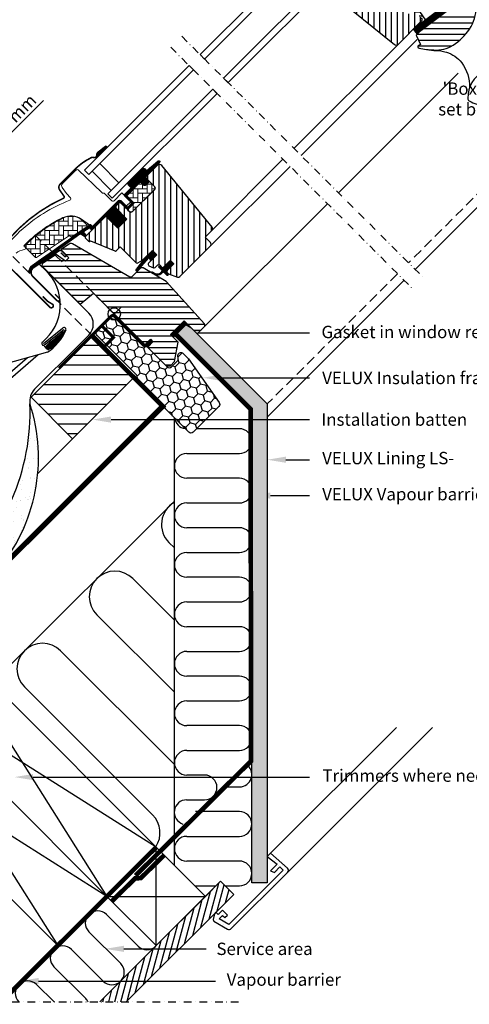
# Model space of a CAD drawing. Units: millimetres. Extents: x 2372 to 4274, y 10204 to 11437.
# Drawn here: x 2751 to 3041, y 10204 to 10840 of the extents above; entities that cross this region are included whole.
import ezdxf

# ---------------------------------------------------------------- set-up
doc = ezdxf.new("R2010")
doc.units = ezdxf.units.MM
for name, pattern in [('DASHDOT', [1, 0.5, -0.25, 0, -0.25]), ('DASHED', [0.75, 0.5, -0.25]), ('HIDDEN', [9.525, 6.35, -3.175])]:
    doc.linetypes.add(name, pattern=pattern)
doc.layers.get('0').update_dxf_attribs({"lineweight": 25})
for name, color, linetype in [('VELUX_BFX', 9, 'Continuous'), ('VELUX_FLASHING', 4, 'Continuous'), ('VELUX_GASKET', 1, 'Continuous'), ('VELUX_HATCH', 1, 'Continuous'), ('VELUX_INFO', 7, 'Continuous'), ('VELUX_INSIDE-COVERING', 7, 'Continuous'), ('VELUX_INSULATION', 1, 'Continuous'), ('VELUX_INSULATIONFRAME_BDX', 5, 'Continuous'), ('VELUX_LINNING', 2, 'Continuous'), ('VELUX_ROOFCONSTRUCTION', 7, 'Continuous'), ('VELUX_ROOFWINDOW', 2, 'Continuous'), ('VELUX_RUDE_59', 1, 'Continuous'), ('VELUX_TEXT_ENGLISH', 7, 'Continuous'), ('VELUX_UNDERROOF', 3, 'DASHED'), ('VELUX_VAPOUR-BARRIER', 1, 'HIDDEN')]:
    doc.layers.add(name, color=color, linetype=linetype)
doc.styles.add('Verdana', font='verdana.ttf')
pattern_1 = [(0, (-571.337, -666.554), (1e-15, 3.75), [])]
pattern_2 = [(270, (-571.337, -666.554), (3.75, -9e-16), [])]

# ---------------------------------------------------------------- blocks, each defined once
blk = doc.blocks.new('A$C28CF0AAE')
at = {"layer": 'VELUX_GASKET'}
h = blk.add_hatch(dxfattribs=at)
h.set_pattern_fill('ANSI31', color=1, angle=-45, style=0)
h.set_pattern_definition([(360, (-1532.73244, 245.09796), (3e-17, 0.125), [])])
edge = h.paths.add_edge_path()
edge.add_line((302.52, 240.08), (302.68, 239.66))
edge.add_arc((302.4, 239.55), 0.3, -52.75, 21, ccw=False)
edge.add_line((302.59, 239.31), (300.16, 237.46))
edge.add_line((300.16, 237.46), (300.15, 237.46))
edge.add_line((300.15, 237.46), (300.14, 237.46))
edge.add_line((300.14, 237.46), (300.14, 237.45))
edge.add_arc((300, 237.72), 0.3, 215.5, 298.06796, ccw=False)
edge.add_line((299.75, 237.54), (299.17, 238.36))
edge.add_line((299.17, 238.36), (271.88, 217.6))
edge.add_line((271.88, 217.6), (274, 214.82))
edge.add_line((274, 214.82), (304.24, 237.82))
edge.add_line((304.24, 237.82), (302.52, 240.08))
h = blk.add_hatch(dxfattribs=at)
h.set_pattern_fill('ANSI31', color=256, angle=-135, style=0)
h.set_pattern_definition([(270, (-1513.02326, 405.76113), (0.125, -6e-17), [])])
h.paths.add_polyline_path([(68.16, 138, 0.246032), (67.48, 136.48, -0.247294), (66.78, 134.95), (67.3, 134.37), (74.19, 141.26), (73.47, 142.15)])
h = blk.add_hatch(dxfattribs=at)
h.set_pattern_fill('ANSI31', color=256, angle=-135, style=0)
h.set_pattern_definition([(270, (-1509.43534, 540.85516), (0.125, -6e-17), [])])
edge = h.paths.add_edge_path()
edge.add_line((98.81, 122.3), (98.57, 122.05))
edge.add_arc((98.72, 121.79), 0.3, 120, 225)
edge.add_line((98.5, 121.58), (99.7, 120.38))
edge.add_arc((98.29, 118.97), 2, -135, 45, ccw=False)
edge.add_line((96.87, 117.56), (95.67, 118.76))
edge.add_arc((95.46, 118.59), 0.271, 38.55263, 141.44791)
edge.add_line((95.24, 118.76), (86.58, 110.1))
edge.add_line((86.58, 110.1), (90.83, 105.85))
edge.add_arc((90.12, 105.15), 1, -44.99997, 44.91892, ccw=False)
edge.add_line((90.83, 104.44), (88, 101.61))
edge.add_arc((87.29, 102.32), 1, -135.00008, -44.99992, ccw=False)
edge.add_line((86.58, 101.61), (82.69, 105.5))
edge.add_arc((82.34, 105.15), 0.5, 45.00011, 134.99989)
edge.add_line((81.99, 105.5), (79.09, 102.6))
edge.add_line((79.09, 102.6), (86.87, 94.82))
edge.add_line((86.87, 94.82), (81.07, 89.02))
edge.add_line((81.07, 89.02), (73.29, 96.8))
edge.add_line((73.29, 96.8), (64.52, 88.03))
edge.add_arc((64.17, 88.39), 0.5, -135, -45, ccw=False)
edge.add_line((63.81, 88.03), (63.01, 88.84))
edge.add_arc((62.66, 88.48), 0.5, 44.99985, 123.70021)
edge.add_line((62.38, 88.9), (59.12, 86.73))
edge.add_arc((59.4, 86.31), 0.5, 123.69967, 221.00009)
edge.add_line((59.02, 85.98), (60.32, 84.49))
edge.add_arc((59.94, 84.16), 0.5, -44.99997, 40.9998, ccw=False)
edge.add_line((60.29, 83.81), (60.14, 83.66))
edge.add_arc((59.79, 84.01), 0.5, 239.99995, 314.99989, ccw=False)
edge.add_line((59.54, 83.58), (57.05, 85.01))
edge.add_arc((56.8, 84.58), 0.5, 59.99951, 123.70039)
edge.add_line((56.52, 84.99), (25.72, 62.96))
edge.add_line((25.72, 62.96), (24.79, 60.68))
edge.add_arc((24.2, 60.93), 0.65, -201.24924, -22.79473, ccw=False)
edge.add_line((23.59, 61.17), (24.85, 64.28))
edge.add_line((24.85, 64.28), (62.23, 90.72))
edge.add_arc((62.5, 90.3), 0.5, 49.00026, 123.69951, ccw=False)
edge.add_line((62.83, 90.68), (64.17, 89.52))
edge.add_line((64.17, 89.52), (81.42, 106.77))
edge.add_arc((82.13, 106.07), 1, 45.00005, 134.95509, ccw=False)
edge.add_line((82.83, 106.77), (86.94, 102.67))
edge.add_arc((87.29, 103.03), 0.5, 225.00019, 314.99981)
edge.add_line((87.64, 102.67), (89.76, 104.79))
edge.add_arc((89.41, 105.15), 0.503, -44.84034, 44.61508)
edge.add_line((89.77, 105.5), (85.61, 109.66))
edge.add_arc((86.2, 110.31), 0.877, 136.98104, 227.65477, ccw=False)
edge.add_line((85.56, 110.91), (89.7, 115.05))
edge.add_line((89.7, 115.05), (87.93, 116.81))
edge.add_arc((88.99, 117.87), 1.5, 135, 225, ccw=False)
edge.add_line((87.93, 118.93), (96.25, 127.25))
edge.add_arc((97.32, 126.19), 1.5, 45, 135, ccw=False)
edge.add_line((98.38, 127.25), (99.53, 126.1))
edge.add_line((99.53, 126.1), (107.12, 132.44))
edge.add_arc((107.54, 131.94), 0.65, -45, 129.9056, ccw=False)
edge.add_line((108, 131.48), (98.81, 122.3))
h = blk.add_hatch(dxfattribs=at)
h.set_pattern_fill('ANSI31', color=256, angle=-135, style=0)
h.set_pattern_definition([(270, (-1324.74248, 594.11262), (0.125, -6e-17), [])])
h.paths.add_polyline_path([(101.54, 69.42), (102.26, 67.8), (106.2, 71.74), (103.38, 74.56), (98.54, 69.73), (92.73, 62.09, 0.966803), (93.97, 61.52), (100.69, 69.54, -0.557806)])
h = blk.add_hatch(dxfattribs=at)
h.set_pattern_fill('ANSI31', color=256, angle=-135, style=0)
h.set_pattern_definition([(270, (-1509.43535, 540.85515), (0.125, -6e-17), [])])
edge = h.paths.add_edge_path()
edge.add_line((108.88, 60.35), (109.86, 61.37))
edge.add_line((109.86, 61.37), (107.44, 63.78))
edge.add_arc((107.65, 63.99), 0.3, 90.00135, 224.99937, ccw=False)
edge.add_line((107.65, 64.29), (108.77, 64.29))
edge.add_line((108.77, 64.29), (109.92, 63.14))
edge.add_line((109.92, 63.14), (114.94, 68.17))
edge.add_line((114.94, 68.17), (117.2, 65.9))
edge.add_line((117.2, 65.9), (112.18, 60.88))
edge.add_line((112.18, 60.88), (113.38, 59.68))
edge.add_line((113.38, 59.68), (113.38, 58.57))
edge.add_arc((113.08, 58.57), 0.3, 225.00068, 359.99862, ccw=False)
edge.add_line((112.87, 58.35), (110.42, 60.8))
edge.add_line((110.42, 60.8), (108.9, 59.36))
edge.add_arc((106.41, 62.59), 4.08, 250.50404, 307.62814, ccw=False)
edge.add_line((105.05, 58.75), (102.72, 60.1))
edge.add_arc((103.04, 60.35), 0.404, 78.99748, 218.08335, ccw=False)
edge.add_line((103.12, 60.74), (105, 59.71))
edge.add_arc((106.5, 62.7), 3.35, 243.45972, 315.2565)
at = {"layer": 'VELUX_HATCH'}
h = blk.add_hatch(dxfattribs=at)
h.set_pattern_fill('ANSI31', color=256, scale=30, angle=315, style=0)
h.set_pattern_definition(pattern_1)
edge = h.paths.add_edge_path()
edge.add_line((294.47, 267.64), (290.3, 263.47))
edge.add_arc((289.24, 264.53), 1.5, 270, 315, ccw=False)
edge.add_line((289.24, 263.03), (287.68, 263.03))
edge.add_arc((287.68, 264.53), 1.5, 225, 270, ccw=False)
edge.add_line((286.62, 263.47), (279.48, 270.61))
edge.add_arc((280.54, 271.67), 1.5, 135, 225, ccw=False)
edge.add_line((279.48, 272.73), (289.1, 282.35))
edge.add_arc((288.04, 283.41), 1.5, 315, 405)
edge.add_line((289.1, 284.47), (267.97, 305.6))
edge.add_arc((269.03, 306.66), 1.5, 151.5, 225, ccw=False)
edge.add_line((267.71, 307.37), (270.67, 312.83))
edge.add_arc((269.36, 313.55), 1.5, 331.5, 405)
edge.add_line((270.42, 314.61), (258.98, 326.05))
edge.add_arc((260.04, 327.11), 1.5, 135, 225, ccw=False)
edge.add_line((258.98, 328.17), (267.88, 337.08))
edge.add_arc((268.95, 336.02), 1.5, 45, 135, ccw=False)
edge.add_line((270.01, 337.08), (345.6, 261.49))
edge.add_line((345.6, 261.49), (345.6, 260.78))
edge.add_line((345.6, 260.78), (342.41, 257.6))
edge.add_line((342.41, 257.6), (344.11, 255.9))
edge.add_line((344.11, 255.9), (347.29, 259.08))
edge.add_line((347.29, 259.08), (348, 259.08))
edge.add_line((348, 259.08), (359.6, 247.49))
edge.add_line((359.6, 247.49), (359.6, 244.66))
edge.add_line((359.6, 244.66), (356.01, 241.07))
edge.add_line((356.01, 241.07), (343.47, 238.86))
edge.add_line((343.47, 238.86), (338.52, 243.81))
edge.add_line((338.52, 243.81), (329.69, 234.97))
edge.add_line((329.69, 234.97), (338.17, 226.49))
edge.add_line((338.17, 226.49), (333.36, 221.68))
edge.add_arc((332.3, 222.74), 1.5, 225.00223, 314.99819, ccw=False)
edge.add_line((331.24, 221.68), (298.84, 254.08))
edge.add_arc((297.78, 253.02), 1.5, 45, 115.52878)
edge.add_arc((296.48, 255.73), 1.5, 225, 295.52878, ccw=False)
edge.add_line((295.42, 254.67), (292.35, 257.74))
edge.add_arc((293.41, 258.8), 1.5, 135, 225, ccw=False)
edge.add_line((292.35, 259.86), (297.3, 264.81))
edge.add_line((297.3, 264.81), (294.47, 267.64))
edge = h.paths.add_edge_path()
edge.add_arc((286.71, 224.41), 20.24, 265.28196, 302.55299)
edge.add_arc((276.38, 239.24), 38.31, 303.63213, 325.76274)
edge.add_arc((287.48, 231.82), 24.97, 325.52054, 360.79779)
edge.add_arc((310.33, 232.34), 2.11, 355.37115, 397.61784)
edge.add_arc((303.8, 227.21), 10.42, 38.04997, 72.05579)
edge.add_line((307.01, 237.12), (304.67, 237.88))
edge.add_line((304.67, 237.88), (275.77, 215.9))
edge.add_line((275.77, 215.9), (273.58, 213.88))
edge.add_line((273.58, 213.88), (276.44, 207.81))
edge.add_line((276.44, 207.81), (275.25, 207.19))
edge.add_arc((275.71, 206.31), 1, 117.25, 259.54867)
edge.add_arc((286.94, 262.98), 58.78, 258.79802, 268.14922)
h = blk.add_hatch(dxfattribs=at)
h.set_pattern_fill('ANSI31', color=256, scale=30, angle=225, style=0)
h.set_pattern_definition(pattern_2)
h.paths.add_polyline_path([(224.15, 287.33), (222.91, 288.57, 0.414214), (220.79, 288.57), (209.97, 277.75, 0.414214), (209.97, 275.63), (232.6, 253, -0.414214), (232.6, 250.88), (232.16, 250.44, -0.091296), (232.16, 250.44), (225.31, 243.6, -0.383864), (223.31, 243.49), (221.15, 245.24, 0.383864), (219.82, 245.17), (218.47, 243.82, 0.445229), (218.62, 240.85), (259.76, 207.54, 0.383864), (261.77, 207.64), (276.94, 222.81, 0.413439), (276.94, 224.93), (271.7, 230.16), (268.87, 227.33), (266.82, 229.39), (269.65, 232.21), (265.41, 236.46, -0.000857), (265.41, 236.46), (264.91, 236.95, -0.414214), (264.91, 238.37), (265.22, 238.67, 0.39391), (265.27, 240.03)])
h = blk.add_hatch(dxfattribs=at)
h.set_pattern_fill('ANSI31', color=256, scale=30, angle=225, style=0)
h.set_pattern_definition(pattern_2)
edge = h.paths.add_edge_path()
edge.add_line((106.54, 129.63), (99.1, 122.19))
edge.add_arc((99.45, 121.83), 0.5, 134.99985, 225.00015)
edge.add_line((99.1, 121.48), (104.61, 115.97))
edge.add_arc((103.55, 114.9), 1.5, -45.00134, 45.00118, ccw=False)
edge.add_line((104.61, 113.84), (90.54, 99.77))
edge.add_arc((89.48, 100.83), 1.5, 224.99993, 315.00007, ccw=False)
edge.add_line((88.42, 99.77), (83.05, 105.15))
edge.add_arc((82.34, 104.44), 1, 45.00021, 135)
edge.add_line((81.63, 105.15), (79.65, 103.17))
edge.add_line((79.65, 103.17), (79.65, 102.04))
edge.add_line((79.65, 102.04), (86.87, 94.82))
edge.add_line((86.87, 94.82), (81.07, 89.02))
edge.add_line((81.07, 89.02), (73.85, 96.24))
edge.add_line((73.85, 96.24), (72.72, 96.24))
edge.add_line((72.72, 96.24), (59.92, 83.44))
edge.add_arc((60.3, 83.08), 0.52, 135.90583, 222.81251)
edge.add_line((59.92, 82.72), (62.12, 80.52))
edge.add_arc((62.48, 80.91), 0.529, 227.7221, 298.94809)
edge.add_line((62.73, 80.45), (63.24, 80.74))
edge.add_line((63.24, 80.74), (78.97, 74.23))
edge.add_arc((79.35, 75.15), 1, 247.5, 315)
edge.add_line((80.06, 74.44), (82.52, 76.9))
edge.add_line((82.52, 76.9), (92.79, 66.62))
edge.add_arc((93.5, 67.33), 1, 225.00002, 299.99991)
edge.add_line((94, 66.46), (97.01, 68.2))
edge.add_line((97.01, 68.2), (103.38, 74.56))
edge.add_line((103.38, 74.56), (106.2, 71.74))
edge.add_line((106.2, 71.74), (100.78, 66.31))
edge.add_arc((101.49, 65.6), 1, 135.00004, 245.00014)
edge.add_line((101.06, 64.7), (103.96, 63.35))
edge.add_arc((104.38, 64.25), 1, 245.00004, 314.99999)
edge.add_line((105.09, 63.55), (106.59, 65.05))
edge.add_arc((107.3, 64.35), 1, 44.99994, 134.99996, ccw=False)
edge.add_line((108.01, 65.05), (109.21, 63.85))
edge.add_arc((109.92, 64.56), 1, 225.00006, 315.00006)
edge.add_line((110.62, 63.85), (114.94, 68.17))
edge.add_line((114.94, 68.17), (117.2, 65.9))
edge.add_line((117.2, 65.9), (112.89, 61.59))
edge.add_arc((113.59, 60.88), 1, 135.03099, 224.99994)
edge.add_line((112.89, 60.17), (113.38, 59.68))
edge.add_arc((114.08, 60.52), 1.1, 230.29104, 249.44156)
edge.add_line((113.7, 59.5), (119.48, 57.39))
edge.add_arc((120, 58.8), 1.5, 249.99992, 315)
edge.add_line((121.06, 57.74), (140.82, 77.5))
edge.add_arc((139.76, 78.56), 1.5, 314.99988, 404.99998)
edge.add_line((140.82, 79.62), (137.99, 82.45))
edge.add_arc((138.7, 83.16), 1, 134.99986, 225.00004, ccw=False)
edge.add_line((137.99, 83.86), (141.7, 87.57))
edge.add_arc((140.64, 88.64), 1.5, 314.99985, 399.00007)
edge.add_line((141.81, 89.58), (109.5, 129.47))
edge.add_arc((107.95, 128.21), 2, 39.00002, 134.99992)
at = {"layer": 'VELUX_HATCH', "linetype": 'Continuous', "lineweight": 0}
h = blk.add_hatch(dxfattribs=at)
h.set_pattern_fill('AR-HBONE', color=256, scale=0.75, angle=45, style=0)
h.set_pattern_definition([(90, (-1324.7425, 594.1126), (-3, 3), [9, -3]), (180, (-1324.7425, 597.1126), (-3, 3), [9, -3])])
edge = h.paths.add_edge_path()
edge.add_line((104.61, 115.97), (101.36, 119.22))
edge.add_line((101.36, 119.22), (98.99, 116.85))
edge.add_arc((98.29, 117.56), 1, 225, 315, ccw=False)
edge.add_line((97.58, 116.85), (95.95, 118.48))
edge.add_arc((95.6, 118.14), 0.49, 43.76493, 136.23421)
edge.add_line((95.24, 118.48), (86.72, 109.96))
edge.add_line((86.72, 109.96), (91.53, 105.15))
edge.add_line((91.53, 105.15), (87.29, 100.9))
edge.add_line((87.29, 100.9), (88.42, 99.77))
edge.add_arc((89.48, 100.83), 1.5, 225, 315)
edge.add_line((90.54, 99.77), (104.61, 113.84))
edge.add_arc((103.55, 114.9), 1.5, 314.9986, 405.00127)
h = blk.add_hatch(dxfattribs=at)
h.set_pattern_fill('AR-HBONE', color=256, scale=0.75, angle=45, style=0)
h.set_pattern_definition([(90, (-1324.7425, 594.1126), (-3, 3), [9, -3]), (180, (-1324.7425, 597.1126), (-3, 3), [9, -3])])
edge = h.paths.add_edge_path()
edge.add_arc((50.95, 83.79), 0.5, 225, 303.7)
edge.add_line((51.22, 83.38), (62.37, 90.81))
edge.add_line((62.37, 90.81), (61.82, 91.64))
edge.add_line((61.82, 91.64), (60.91, 91.04))
edge.add_line((60.91, 91.04), (57.28, 94.67))
edge.add_arc((50.76, 84.95), 11.7, 56.15, 116.12628)
edge.add_arc((85.35, 14.43), 90.25, 116.12628, 135.50013)
edge.add_arc((21.34, 77.34), 0.5, 135.50013, 225)
edge.add_line((20.98, 76.98), (27.88, 70.09))
edge.add_arc((28.23, 70.44), 0.5, 225, 303.7)
edge.add_line((28.51, 70.03), (49.12, 83.77))
edge.add_arc((49.67, 82.94), 1, 45, 123.7, ccw=False)
at = {"layer": 'VELUX_HATCH'}
h = blk.add_hatch(dxfattribs=at)
h.set_pattern_fill('ANSI31', color=256, scale=30, angle=315, style=0)
h.set_pattern_definition(pattern_1)
edge = h.paths.add_edge_path()
edge.add_line((112.25, 54.59), (97.3, 63.23))
edge.add_arc((96.54, 61.93), 1.5, 59.96675, 131.6521)
edge.add_line((95.55, 63.06), (93.91, 61.42))
edge.add_arc((93.36, 61.83), 0.683, 306.72769, 323.27231, ccw=False)
edge.add_line((93.77, 61.28), (89.99, 57.5))
edge.add_arc((89.28, 58.21), 1, 239.99995, 315, ccw=False)
edge.add_line((88.78, 57.34), (51.43, 78.91))
edge.add_arc((50.6, 77.27), 1.83, 63.30622, 120.39373)
edge.add_line((49.68, 78.85), (44.56, 75.44))
edge.add_arc((44.84, 75.03), 0.494, 124.60633, 224.0936)
edge.add_line((44.49, 74.69), (49.39, 69.79))
edge.add_line((49.39, 69.79), (47.27, 67.67))
edge.add_line((47.27, 67.67), (41.23, 71.9))
edge.add_line((41.23, 71.9), (32.14, 65.83))
edge.add_line((32.14, 65.83), (31.9, 64.65))
edge.add_line((31.9, 64.65), (56.74, 39.81))
edge.add_line((56.74, 39.81), (65.2, 46.91))
edge.add_line((65.2, 46.91), (75.83, 36.27))
edge.add_line((75.83, 36.27), (81.49, 30.62))
edge.add_line((81.49, 30.62), (83.26, 28.85))
edge.add_line((83.26, 28.85), (98.11, 14))
edge.add_line((98.11, 14), (98.82, 14))
edge.add_line((98.82, 14), (102, 17.18))
edge.add_line((102, 17.18), (103.69, 15.49))
edge.add_line((103.69, 15.49), (100.51, 12.3))
edge.add_line((100.51, 12.3), (100.51, 11.6))
edge.add_line((100.51, 11.6), (112.11, 0))
edge.add_line((112.11, 0), (114.94, 0))
edge.add_line((114.94, 0), (117.68, 2.74))
edge.add_line((117.68, 2.74), (119.89, 15.27))
edge.add_line((119.89, 15.27), (114.94, 20.22))
edge.add_line((114.94, 20.22), (123.78, 29.06))
edge.add_line((123.78, 29.06), (132.26, 20.58))
edge.add_line((132.26, 20.58), (136.84, 25.16))
edge.add_arc((135.76, 26.22), 1.52, 315.22688, 396.00959)
edge.add_line((136.99, 27.11), (112.25, 54.59))
at = {"layer": 'VELUX_RUDE_59'}
h = blk.add_hatch(dxfattribs=at)
h.set_pattern_fill('ANSI32', color=256, scale=20, angle=-45, style=0)
h.set_pattern_definition([(360, (-1355.161, 562.9165), (2e-15, 7.5), []), (360, (-1352.661, 560.4165), (2e-15, 7.5), [])])
h.paths.add_polyline_path([(294.57, 249.37, 0.463654), (294.61, 249.83), (293.06, 251.38), (293.91, 252.22, 0.414214), (293.91, 252.65), (289.73, 256.82, 0.414214), (289.31, 256.82), (286.42, 253.93), (286.11, 253.43, -0.353675), (285.58, 253.09), (284.22, 251.73), (266.95, 239.42), (265.41, 237.87, 0.414107), (265.41, 236.46), (269.79, 232.07), (268.24, 230.52, 0.414214), (268.24, 230.09), (269.28, 229.06, 0.359037), (269.66, 229.02), (271.56, 230.3), (277.29, 224.58, -0.414214), (277.29, 223.16), (274.67, 220.55, 0.414214), (274.67, 220.12), (274.9, 219.9), (279.62, 223.49), (271.47, 235.35), (273.91, 237.09), (286, 245.71), (286.82, 246.3), (291.35, 241.77, 0.36397), (292.63, 241.66), (295.42, 243.62), (299.75, 237.54, 0.423188), (300.18, 237.48), (302.59, 239.31, 0.333383), (302.68, 239.66), (300.3, 245.88, 0.485035), (299.85, 246.02), (299, 245.44), (297.37, 247.06, 0.361502), (296.99, 247.1), (292.17, 243.78), (289.91, 246.04)])
at = {"color": 7, "linetype": 'Continuous', "lineweight": 30}
for p, q in [((67.84, 129.26), (62.19, 123.6)), ((59.36, 126.43), (62.19, 123.6)), ((88.86, 112.09), (95, 118.23)), ((104.62, 113.85), (90.55, 99.78)), ((104.11, 113.34), (94.61, 103.84)), ((64.17, 89.52), (81.42, 106.77)), ((97.01, 68.2), (103.38, 74.56)), ((9.08, 65.83), (37.09, 37.83)), ((105.09, 63.55), (106.59, 65.05)), ((108.01, 65.05), (109.21, 63.85)), ((113.7, 59.5), (119.48, 57.39)), ((65.2, 46.91), (98.11, 14))]:
    blk.add_line(p, q, dxfattribs=at)
for centre, radius, start in [((79.55, 101.36), 36.7, 116.16676), ((107.3, 64.35), 1, 45)]:
    blk.add_arc(centre, radius, start, 135, dxfattribs=at)
at = {"layer": 'VELUX_FLASHING', "const_width": 1}
for points in [[(73.43, 142.18), (68.12, 138.02, 0.246032), (67.43, 136.5, -0.524174), (65.1, 134.68, 0.26355), (63.36, 134.3, 0.082361), (53.6, 127.31), (52.68, 126.4), (46.6, 120.31), (43.77, 117.49, 0.36397), (43.43, 113.64), (46.17, 109.73, -0.469886), (45.76, 108.25, 0.152807), (0.88, 68.26, 0.884113), (5.27, 64.84), (6.26, 65.83, -0.414213), (9.08, 65.83), (37.09, 37.83, 1.133033), (38.67, 39.87), (35.67, 41.65), (32.49, 44.83)], [(44.12, 73.15), (46.47, 70.8, 1.000001), (47.42, 71.76), (45.06, 74.12, 0.357559), (42.97, 74.33), (26.59, 63.41, 0.473232), (26.04, 57.79), (41.75, 42.07, 1.000001), (43.17, 43.49), (40.34, 46.32)]]:
    blk.add_lwpolyline(points, format="xyb", dxfattribs=at)
at = {"layer": 'VELUX_GASKET'}
for p, q in [((66.78, 134.95), (67.3, 134.37)), ((101.67, 67.2), (106.2, 71.74))]:
    blk.add_line(p, q, dxfattribs=at)
for points in [[(271.47, 235.35), (279.62, 223.49), (274.9, 219.9), (274.67, 220.12, -0.414214), (274.67, 220.55), (277.29, 223.16, 0.414214), (277.29, 224.58)], [(98.6, 69.8), (92.73, 62.09, 0.76439), (93.77, 61.28), (100.69, 69.54, -0.557806), (101.54, 69.42), (102.26, 67.8), (106.2, 71.74), (103.38, 74.56), (98.58, 69.77)]]:
    blk.add_lwpolyline(points, format="xyb", dxfattribs=at)
for points in [[(300.14, 237.45, -0.377167), (299.75, 237.54), (299.17, 238.36), (271.88, 217.6), (274, 214.82), (304.24, 237.82), (302.52, 240.08), (302.68, 239.66, -0.333383), (302.59, 239.31), (300.16, 237.46)], [(108.88, 60.35), (109.86, 61.37), (107.44, 63.78, -0.668166), (107.65, 64.29), (108.77, 64.29), (109.92, 63.14), (114.94, 68.17), (117.2, 65.9), (112.18, 60.88), (113.38, 59.68), (113.38, 58.57, -0.668166), (112.87, 58.35), (110.42, 60.8), (108.9, 59.36, -0.254544), (105.05, 58.75), (102.72, 60.1, -0.69428), (103.12, 60.74), (105, 59.71, 0.32394)]]:
    blk.add_lwpolyline(points, format="xyb", close=True, dxfattribs=at)
at = {"layer": 'VELUX_HATCH', "linetype": 'Continuous', "lineweight": 0}
for points in [[(45.44, 95.82, 0.027553), (36.74, 90.95, 0.028595), (28.33, 84.92, 0.026562), (21.18, 78.49), (20.33, 77.64), (21.18, 76.8, -0.638744), (20.56, 75.09, 0.179421), (15.38, 72.7)], [(2.48, 68.84, -0.060122), (17.79, 86.96, -0.048346), (32.96, 98.56, -0.048183), (50.08, 107.02, 0.538552), (50.45, 108.65), (47.76, 111.44), (45.05, 115.3, -0.36397), (45.28, 117.86), (53.92, 126.51), (54, 126.58, -0.409113), (55.4, 126.6), (70.55, 111.96, 0.251417), (71.91, 111.58, -0.256062), (72.37, 111.44), (77.11, 106.71, 0.414214), (78.53, 106.71), (83.54, 111.72), (89.13, 106.13, -0.406568), (89.13, 105.86), (86.59, 103.31, -0.414025), (86.3, 103.31), (82.84, 106.78, 0.414213), (81.43, 106.78), (64.67, 90.02), (63.39, 91.29, 0.414212), (63.11, 91.29), (63.03, 91.21, -0.363942), (62.78, 91.19), (57.55, 94.85, 0.273021), (45.4, 95.79)], [(50.59, 83.44, 0.35756), (51.22, 83.38), (62.37, 90.81), (61.82, 91.64), (60.91, 91.04), (57.28, 94.67, 0.267838), (45.61, 95.46, 0.084736), (20.98, 77.69, 0.411659), (20.98, 76.98), (27.88, 70.09, 0.35756), (28.51, 70.03), (49.12, 83.77, -0.35756), (50.38, 83.65)]]:
    blk.add_lwpolyline(points, format="xyb", dxfattribs=at)
at = {"layer": 'VELUX_INFO', "color": 1}
for p, q in [((74.07, 28.85), (83.26, 38.04)), ((74.07, 38.04), (83.26, 28.85))]:
    blk.add_line(p, q, dxfattribs=at)
blk.add_circle((78.66, 33.45), 4, dxfattribs=at)
at = {"layer": 'VELUX_ROOFWINDOW', "color": 1}
for p, q in [((194.73, 140.6), (264.54, 210.42)), ((199.33, 136.01), (274.23, 210.92)), ((223.51, 111.82), (300.89, 189.21)), ((140.82, 77.5), (192.25, 128.94)), ((141.7, 87.57), (187.66, 133.53)), ((136.84, 25.16), (216.44, 104.75))]:
    blk.add_line(p, q, dxfattribs=at)
at = {"layer": 'VELUX_ROOFWINDOW'}
for points in [[(276.94, 224.93, -0.414214), (276.94, 222.81), (261.77, 207.64, -0.383864), (259.76, 207.54), (218.62, 240.85, -0.445229)], [(280.26, 204.58), (285.09, 203.83), (287.64, 203.77), (289.59, 203.59), (292.14, 203.07), (293.16, 202.76, -0.151882), (303.11, 195.96, -0.167572), (308.16, 179.92, -0.167572)], [(104.61, 115.97), (101.36, 119.22), (98.99, 116.85, -0.414214), (97.58, 116.85), (95.95, 118.48, 0.426893), (95.24, 118.48), (86.72, 109.96), (91.53, 105.15), (87.29, 100.9), (88.42, 99.77, 0.414214), (90.54, 99.77), (104.61, 113.84, 0.414227), (104.61, 115.97)]]:
    blk.add_lwpolyline(points, format="xyb", dxfattribs=at)
for points in [[(285.05, 204.23, 0.164075), (297.6, 207.34, 0.096864), (308.06, 217.69, 0.155153), (312.44, 232.17, 0.186453), (312.01, 233.63, 0.149477), (307.01, 237.12), (304.67, 237.88), (275.77, 215.9), (273.58, 213.88), (276.44, 207.81), (275.25, 207.19, 0.715261), (275.52, 205.32, 0.040825)], [(317.33, 190.52, 0.282044), (307.02, 172.99, 0.29716), (307.99, 171.32, 0.136251), (318.03, 168.53, 0.136278), (328.07, 171.32, 0.258285), (329.04, 172.99, 0.27924), (318.93, 190.4), (318.74, 190.52, 0.254994)], [(106.54, 129.63), (99.1, 122.19, 0.414215), (99.1, 121.48), (104.61, 115.97, -0.414226), (104.61, 113.84), (90.54, 99.77, -0.414214), (88.42, 99.77), (83.05, 105.15, 0.414213), (81.63, 105.15), (79.65, 103.17), (79.65, 102.04), (86.87, 94.82), (81.07, 89.02), (73.85, 96.24), (72.72, 96.24), (59.92, 83.44, 0.398488), (59.92, 82.72), (62.12, 80.52, 0.32119), (62.73, 80.45), (63.24, 80.74), (78.97, 74.23, 0.303347), (80.06, 74.44), (82.52, 76.9), (92.79, 66.62, 0.339454), (94, 66.46), (97.01, 68.2), (103.38, 74.56), (106.2, 71.74), (100.78, 66.31, 0.520568), (101.06, 64.7), (103.96, 63.35, 0.315299), (105.09, 63.55), (106.59, 65.05, -0.414214), (108.01, 65.05), (109.21, 63.85, 0.414214), (110.62, 63.85), (114.94, 68.17), (117.2, 65.9), (112.89, 61.59, 0.414055), (112.89, 60.17), (113.38, 59.68, 0.083755), (113.7, 59.5), (119.48, 57.39, 0.291474), (121.06, 57.74), (140.82, 77.5, 0.414214), (140.82, 79.62), (137.99, 82.45, -0.414214), (137.99, 83.86), (141.7, 87.57, 0.383865), (141.81, 89.58), (109.5, 129.47, 0.445228)], [(88.78, 57.34), (51.61, 78.8, 0.316798), (49.5, 78.73), (44.58, 75.45, 0.482949), (44.5, 74.68), (49.39, 69.79), (47.27, 67.67), (41.23, 71.9), (32.14, 65.83), (31.9, 64.65), (56.74, 39.81), (65.2, 46.91), (98.11, 14), (98.82, 14), (102, 17.18), (103.69, 15.49), (100.51, 12.3), (100.51, 11.6), (112.11, 0), (114.94, 0), (117.68, 2.74), (119.89, 15.27), (114.94, 20.22), (123.78, 29.06), (132.26, 20.58), (136.84, 25.16, 0.367843), (136.99, 27.11), (112.25, 54.59), (97.3, 63.23, 0.355991), (95.42, 62.93), (89.99, 57.5, -0.339455)]]:
    blk.add_lwpolyline(points, format="xyb", close=True, dxfattribs=at)
at = {"layer": 'VELUX_ROOFWINDOW', "color": 1}
blk.add_lwpolyline([(98.81, 122.3), (98.57, 122.05, 0.493145), (98.5, 121.58), (99.7, 120.38, -1), (96.87, 117.56), (95.67, 118.76, 0.48178), (95.24, 118.76), (86.58, 110.1), (90.83, 105.85, -0.413799), (90.83, 104.44), (88, 101.61, -0.414214), (86.58, 101.61), (82.69, 105.5, 0.414212), (81.99, 105.5), (79.09, 102.6), (86.87, 94.82), (81.07, 89.02), (73.29, 96.8), (64.52, 88.03, -0.414214), (63.81, 88.03), (63.01, 88.84, 0.357561), (62.38, 88.9), (59.12, 86.73, 0.452045), (59.02, 85.98), (60.32, 84.49, -0.393909), (60.29, 83.81), (60.14, 83.66, -0.339454), (59.54, 83.58), (57.05, 85.01, 0.285333), (56.52, 84.99), (25.72, 62.96), (24.79, 60.68, -0.986603), (23.59, 61.17), (24.85, 64.28), (62.23, 90.72, -0.337991), (62.83, 90.68), (64.17, 89.52), (81.42, 106.77, -0.413984), (82.83, 106.77), (86.94, 102.67, 0.414212), (87.64, 102.67), (89.76, 104.79, 0.411432), (89.77, 105.5), (85.61, 109.66, -0.417662), (85.56, 110.91), (89.7, 115.05), (87.93, 116.81, -0.414214), (87.93, 118.93), (96.25, 127.25, -0.414214), (98.38, 127.25), (99.53, 126.1), (107.12, 132.44, -0.956503), (108, 131.48)], format="xyb", close=True, dxfattribs=at)
at = {"layer": 'VELUX_RUDE_59'}
for points in [[(134.13, 201.2), (206.44, 273.51), (209.27, 270.68), (136.96, 198.37)], [(149.33, 186), (221.64, 258.31), (224.47, 255.48), (152.16, 183.17)], [(127.06, 194.13), (59.36, 126.43), (62.19, 123.6), (129.89, 191.3)], [(142.26, 178.93), (74.56, 111.23), (77.39, 108.4), (145.09, 176.1)], [(64.31, 125.73), (76.69, 113.35), (81.7, 118.36), (69.32, 130.74)], [(64.31, 125.73), (76.69, 113.35), (81.7, 118.36), (69.32, 130.74)]]:
    blk.add_lwpolyline(points, close=True, dxfattribs=at)

msp = doc.modelspace()

# ---------------------------------------------------------------- hatches: boundary and pattern name
at = {"layer": 'VELUX_HATCH'}
h = msp.add_hatch(dxfattribs=at)
h.set_pattern_fill('DOTS', color=256, scale=2, style=0)
h.paths.add_polyline_path([(2861.44, 10641.38), (2857.36, 10643.74), (2851.69, 10638.07), (2851.29, 10637.39), (2900.9, 10587.79), (2900.9, 10581.8), (2910.9, 10581.8), (2910.9, 10591.93)])
h.paths.add_polyline_path([(2910.9, 10581.8), (2900.9, 10581.8), (2900.9, 10282.22), (2910.9, 10282.22)])
h = msp.add_hatch(dxfattribs=at)
h.set_pattern_fill('ANSI31', color=256, scale=2, angle=135, style=0)
h.paths.add_polyline_path([(2824.74, 10609.01), (2797.82, 10635.83), (2758.3, 10596.31), (2785.17, 10569.44)])
h = msp.add_hatch(dxfattribs=at)
h.set_pattern_fill('AR-SAND', color=256, scale=0.2, style=0)
h.paths.add_polyline_path([(2757.63, 10592.06, -0.11209), (2745.89, 10530.15), (2703.26, 10487.51, -0.161276), (2721.28, 10470.19), (2741.44, 10490.36, 0.239248)])
h = msp.add_hatch(dxfattribs=at)
h.set_pattern_fill('DOTS', color=256, scale=2, style=0)
h.paths.add_polyline_path([(2923.98, 10288.97, 0.414214), (2923.98, 10291.79), (2913.02, 10301.33), (2910.9, 10299.21), (2917.27, 10294.27), (2913.02, 10290.02), (2915.5, 10288.97), (2919.03, 10292.5), (2921.16, 10290.38), (2886.04, 10255.26), (2879.76, 10258.89), (2881.91, 10261.03), (2883.44, 10259.74), (2885.09, 10261.38), (2881.91, 10264.56), (2879.08, 10261.74), (2877.68, 10263.14), (2876.74, 10262.2), (2875.97, 10258.4, 0.321701), (2876.46, 10257.33), (2885.2, 10252.28, 0.339454), (2887.62, 10252.6)])
at = {"layer": 'VELUX_INSULATIONFRAME_BDX'}
h = msp.add_hatch(dxfattribs=at)
h.set_pattern_fill('HONEY', color=5, scale=30, angle=45, style=0)
h.set_pattern_definition([(45, (3276.418, 8138.3524), (1.681079, 6.2738723), [3.75, -7.5]), (165, (3276.418, 8138.3524), (-6.2738723, -1.681079), [3.75, -7.5]), (105, (3276.418, 8138.3524), (-4.5927933, 4.5927933), [-7.5, 3.75])])
h.paths.add_polyline_path([(2860.05, 10621.09, 0.043661), (2859.83, 10621.36), (2856.59, 10624.59, 0.719897), (2853.2, 10622.9), (2853.41, 10621.41, -0.235469), (2852.84, 10619.72), (2849.02, 10615.9, -0.414214), (2846.2, 10615.9), (2813.46, 10648.64, 0.414214), (2810.63, 10648.64), (2800.94, 10638.95, 0.414214), (2800.94, 10636.12), (2826.4, 10610.67, -0.244698), (2826.95, 10608.9), (2826.83, 10608.19, 0.244557), (2827.38, 10606.43), (2860.13, 10573.68, 0.414214), (2862.95, 10573.68), (2879.58, 10590.31, 0.36397), (2879.81, 10592.88)])

# ---------------------------------------------------------------- linework, layer by layer
at = {"color": 7, "linetype": 'Continuous', "lineweight": 30}
msp.add_line((2798.58, 10663.51), (2831.49, 10630.61), dxfattribs=at)
at = {"layer": 'VELUX_BFX'}
for p, q in [((2766.95, 10679.24), (2795.6, 10650.58)), ((2795.6, 10636.44), (2788.89, 10629.72)), ((2788.89, 10629.72), (2760.52, 10601.36))]:
    msp.add_line(p, q, dxfattribs=at)
for centre, radius, start, end in [((2788.53, 10643.51), 10, 315, 45), ((2768.4, 10593.81), 10.91, 136.2033, 189.21656), ((2649.34, 10557.16), 113.78, 319.98574, 17.86655), ((2615.41, 10586.98), 142.31, 336.46724, 2.04957)]:
    msp.add_arc(centre, radius, start, end, dxfattribs=at)
at = {"layer": 'VELUX_FLASHING'}
for p, q in [((2774.41, 10689.28), (2764.05, 10682.27)), ((2764.09, 10681.82), (2767.6, 10678.49)), ((2766.34, 10631.02), (2778.71, 10641.01)), ((2767.06, 10630.13), (2779.43, 10640.12))]:
    msp.add_line(p, q, dxfattribs=at)
at = {"layer": 'VELUX_FLASHING', "linetype": 'Continuous'}
for p, q in [((2756.05, 10621.81), (2609.91, 10495.22)), ((2762.86, 10623.73), (2611.64, 10492.75)), ((2768.88, 10625.42), (2667.14, 10596.59))]:
    msp.add_line(p, q, dxfattribs=at)
at = {"layer": 'VELUX_FLASHING'}
for centre, radius, start, end in [((2764.34, 10682.07), 0.35, 145.01667, 226.4181), ((2746.26, 10656.07), 30.95, 308.71416, 46.41786), ((2779.56, 10639.96), 1.35, 337.21886, 128.9181), ((2750.44, 10653.19), 33.33, 303.57304, 335.62578), ((2766.34, 10631.02), 1.15, 128.96961, 308.9181), ((2777.16, 10637.22), 12.98, 217.60203, 234.55877)]:
    msp.add_arc(centre, radius, start, end, dxfattribs=at)
at = {"layer": 'VELUX_HATCH'}
for p, q in [((2767.93, 10628.09), (2774.86, 10635.37)), ((2768.38, 10627.65), (2778.59, 10638.38)), ((2768.86, 10627.24), (2780.49, 10639.46)), ((2769.35, 10626.85), (2779.61, 10637.63)), ((2770.95, 10627.63), (2778.13, 10635.17)), ((2775.2, 10631.45), (2772.82, 10633.72)), ((2775.62, 10631.91), (2773.31, 10634.11)), ((2776.03, 10632.39), (2773.8, 10634.51)), ((2776.43, 10632.87), (2774.29, 10634.9)), ((2776.82, 10633.36), (2774.78, 10635.3)), ((2777.2, 10633.86), (2775.27, 10635.7)), ((2777.57, 10634.37), (2775.76, 10636.09)), ((2777.94, 10634.89), (2776.25, 10636.49)), ((2778.29, 10635.41), (2776.74, 10636.88)), ((2778.63, 10635.95), (2777.23, 10637.28)), ((2778.96, 10636.5), (2777.72, 10637.68)), ((2779.29, 10637.05), (2778.21, 10638.07)), ((2779.6, 10637.62), (2778.7, 10638.47)), ((2779.9, 10638.19), (2779.19, 10638.86)), ((2780.19, 10638.78), (2779.69, 10639.26)), ((2780.47, 10639.37), (2780.18, 10639.66)), ((2767.5, 10628.54), (2771.14, 10632.36)), ((2769.98, 10626.93), (2767.63, 10629.16)), ((2770.5, 10627.3), (2768.06, 10629.61)), ((2771.01, 10627.67), (2768.43, 10630.13)), ((2771.51, 10628.06), (2768.89, 10630.55)), ((2772.01, 10628.45), (2769.39, 10630.94)), ((2772.49, 10628.85), (2769.88, 10631.34)), ((2772.97, 10629.26), (2770.37, 10631.74)), ((2773.43, 10629.68), (2770.86, 10632.13)), ((2773.89, 10630.11), (2771.35, 10632.53)), ((2774.33, 10630.55), (2771.84, 10632.92)), ((2774.77, 10630.99), (2772.33, 10633.32)), ((2873.32, 10258.78), (2879.53, 10281.96)), ((2878.62, 10264.09), (2883.12, 10280.86)), ((2883.93, 10269.39), (2886.18, 10277.8)), ((2862.71, 10248.18), (2868.93, 10271.36)), ((2868.02, 10253.48), (2874.23, 10276.66)), ((2889.23, 10274.69), (2889.24, 10274.74)), ((2857.41, 10242.87), (2863.62, 10266.05)), ((2852.11, 10237.57), (2858.32, 10260.75)), ((2846.8, 10232.27), (2853.02, 10255.45)), ((2841.5, 10226.96), (2847.71, 10250.14)), ((2830.89, 10216.36), (2837.11, 10239.54)), ((2836.2, 10221.66), (2842.41, 10244.84)), ((2825.59, 10211.05), (2831.8, 10234.23)), ((2820.29, 10205.75), (2826.5, 10228.93)), ((2816.25, 10205.16), (2821.2, 10223.63)), ((2812.36, 10205.16), (2815.89, 10218.32)), ((2804.6, 10205.16), (2805.29, 10207.72)), ((2808.48, 10205.16), (2810.59, 10213.02))]:
    msp.add_line(p, q, dxfattribs=at)
at = {"layer": 'VELUX_INFO', "color": 7}
for p, q in [((3006.39, 10678.93), (3317.51, 10990.06)), ((2910.9, 10583.44), (2999.32, 10671.86))]:
    msp.add_line(p, q, dxfattribs=at)
at = {"layer": 'VELUX_INFO', "color": 1, "linetype": 'DASHDOT', "ltscale": 10}
for p, q in [((2855.61, 10829.71), (3011.15, 10674.17)), ((2848.54, 10822.63), (3004.08, 10667.1)), ((2372.15, 10205.16), (2892.84, 10205.16))]:
    msp.add_line(p, q, dxfattribs=at)
at = {"layer": 'VELUX_INFO'}
msp.add_line((2728.63, 10750.44), (2766.42, 10788.23), dxfattribs=at)
at = {"layer": 'VELUX_INFO', "linetype": 'HIDDEN'}
for p, q in [((2812.04, 10650.05), (2760.78, 10701.32)), ((2797.9, 10635.91), (2746.64, 10687.17))]:
    msp.add_line(p, q, dxfattribs=at)
at = {"layer": 'VELUX_INFO'}
for points in [[(2866.48, 10637.86), (2938.18, 10637.86)], [(2881.11, 10608.84), (2938.18, 10608.84)], [(2809.96, 10581.8), (2938.18, 10581.8)]]:
    msp.add_lwpolyline(points, dxfattribs=at)
for points in [[(2866.48, 10635.86), (2854.48, 10637.86), (2866.48, 10639.86)], [(2881.11, 10606.84), (2869.11, 10608.84), (2881.11, 10610.84)], [(2809.96, 10579.8), (2797.96, 10581.8), (2809.96, 10583.8)]]:
    msp.add_solid(points, dxfattribs=at)
at = {"layer": 'VELUX_INSIDE-COVERING'}
for p, q in [((2880.77, 10283.2), (2802.72, 10205.16)), ((2889.26, 10274.72), (2880.77, 10283.2)), ((2819.7, 10205.16), (2889.26, 10274.72))]:
    msp.add_line(p, q, dxfattribs=at)
at = {"layer": 'VELUX_INSULATION'}
for p, q in [((2850.9, 10293.52), (2850.9, 10582.91)), ((2892.9, 10575.87), (2865.14, 10575.87)), ((2858.9, 10559.87), (2892.9, 10559.87)), ((2892.9, 10543.87), (2858.9, 10543.87)), ((2733.11, 10411.31), (2850.9, 10529.1)), ((2858.9, 10527.87), (2892.9, 10527.87)), ((2892.9, 10511.87), (2858.9, 10511.87)), ((2847.4, 10502.27), (2850.9, 10498.78)), ((2858.9, 10495.87), (2892.9, 10495.87)), ((2850.9, 10452.11), (2824.07, 10478.94)), ((2892.9, 10479.87), (2858.9, 10479.87)), ((2858.9, 10463.87), (2892.9, 10463.87)), ((2800.74, 10455.6), (2850.9, 10405.44)), ((2892.9, 10447.87), (2858.9, 10447.87)), ((2850.9, 10358.78), (2777.4, 10432.27)), ((2858.9, 10431.87), (2892.9, 10431.87)), ((2892.9, 10415.87), (2858.9, 10415.87)), ((2754.07, 10408.93), (2836.8, 10326.2)), ((2858.9, 10399.87), (2892.9, 10399.87)), ((2892.9, 10383.87), (2858.9, 10383.87)), ((2858.9, 10367.87), (2892.9, 10367.87)), ((2870.38, 10351.91), (2858.9, 10351.91)), ((2882.73, 10344.21), (2892.9, 10344.21)), ((2858.78, 10335.91), (2870.38, 10335.91)), ((2892.9, 10328.28), (2864.48, 10328.28)), ((2858.9, 10312.28), (2892.9, 10312.28)), ((2892.9, 10296.28), (2858.9, 10296.28)), ((2864.13, 10280.28), (2877.85, 10280.28)), ((2883.69, 10280.28), (2892.9, 10280.28)), ((2807.03, 10261.78), (2827.53, 10241.28)), ((2816.22, 10229.96), (2795.71, 10250.47)), ((2784.4, 10239.16), (2804.91, 10218.65)), ((2793.59, 10207.34), (2773.09, 10227.84)), ((2761.77, 10216.53), (2773.15, 10205.16))]:
    msp.add_line(p, q, dxfattribs=at)
for centre, radius, start, end in [((2858.9, 10583.87), 8, 187.29675, 262.70325), ((2892.9, 10567.87), 8, 269.99985, 89.99985), ((2858.9, 10551.87), 8, 89.99985, 269.99985), ((2892.9, 10535.87), 8, 269.99985, 89.99985), ((2859.07, 10513.94), 16.5, 119.70361, 225), ((2858.9, 10519.87), 8, 89.99985, 269.99985), ((2892.9, 10503.87), 8, 269.99985, 89.99985), ((2858.9, 10487.87), 8, 89.99985, 269.99985), ((2812.4, 10467.27), 16.5, 45, 225), ((2892.9, 10471.87), 8, 269.99985, 89.99985), ((2858.9, 10455.87), 8, 89.99985, 269.99985), ((2892.9, 10439.87), 8, 269.99985, 89.99985), ((2765.73, 10420.6), 16.5, 45, 225), ((2858.9, 10423.87), 8, 89.99985, 269.99985), ((2892.9, 10407.87), 8, 269.99985, 89.99985), ((2858.9, 10391.87), 8, 89.99985, 269.99985), ((2892.9, 10375.87), 8, 269.99985, 89.99985), ((2858.9, 10359.87), 8, 89.99985, 179.99985), ((2858.9, 10359.91), 8, 180.30863, 269.99956), ((2892.9, 10352.21), 8, 269.99985, 56.63017), ((2870.38, 10343.91), 8, 270.00015, 90.00015), ((2858.78, 10327.91), 8, 90.00015, 253.04669), ((2892.9, 10320.28), 8, 269.99985, 89.99985), ((2825.13, 10314.54), 16.5, 326.74656, 45), ((2858.9, 10304.28), 8, 89.99985, 269.99985), ((2892.9, 10288.28), 8, 269.99985, 89.99985), ((2801.37, 10256.13), 8, 45, 225), ((2778.74, 10233.5), 8, 45, 225), ((2833.19, 10246.93), 8, 225, 315), ((2810.56, 10224.31), 8, 225, 45), ((2756.12, 10210.87), 8, 45, 225), ((2787.93, 10201.68), 8, 25.75423, 45)]:
    msp.add_arc(centre, radius, start, end, dxfattribs=at)
at = {"layer": 'VELUX_INSULATIONFRAME_BDX', "linetype": 'Continuous', "lineweight": 30}
msp.add_lwpolyline([(2827.38, 10606.43, -0.244698), (2826.83, 10608.19), (2826.95, 10608.9, 0.244698), (2826.4, 10610.67), (2800.94, 10636.12, -0.414214), (2800.94, 10638.95), (2810.63, 10648.64, -0.414214), (2813.46, 10648.64), (2846.2, 10615.9, 0.414214), (2849.02, 10615.9), (2852.84, 10619.72, 0.235469), (2853.41, 10621.41), (2853.2, 10622.9, -0.719897), (2856.59, 10624.59), (2859.83, 10621.36, -0.043661), (2860.05, 10621.09), (2879.81, 10592.88, -0.36397), (2879.58, 10590.31), (2862.95, 10573.68, -0.414214), (2860.13, 10573.68), (2827.38, 10606.43)], format="xyb", dxfattribs=at)
at = {"layer": 'VELUX_LINNING', "color": 0}
for p, q in [((2851.29, 10637.39), (2852.96, 10640.27)), ((2852.96, 10640.27), (2856.77, 10644.08)), ((2856.77, 10644.08), (2861.44, 10641.38)), ((2861.44, 10641.38), (2910.9, 10591.93)), ((2900.9, 10587.79), (2851.29, 10637.39)), ((2910.9, 10591.93), (2910.9, 10282.22)), ((2900.9, 10282.22), (2900.9, 10587.79)), ((2913.02, 10301.33), (2910.9, 10299.21)), ((2910.9, 10299.21), (2917.27, 10294.27)), ((2923.98, 10291.79), (2913.02, 10301.33)), ((2921.16, 10290.38), (2886.04, 10255.26)), ((2917.27, 10294.27), (2913.02, 10290.02)), ((2913.02, 10290.02), (2915.5, 10288.97)), ((2915.5, 10288.97), (2919.03, 10292.5)), ((2919.03, 10292.5), (2921.16, 10290.38)), ((2887.62, 10252.6), (2923.98, 10288.97)), ((2910.9, 10282.22), (2900.9, 10282.22)), ((2881.91, 10264.56), (2879.08, 10261.74)), ((2885.09, 10261.38), (2881.91, 10264.56)), ((2876.74, 10262.23), (2875.97, 10258.4)), ((2877.66, 10263.15), (2876.74, 10262.23)), ((2879.08, 10261.74), (2877.66, 10263.15)), ((2879.76, 10258.89), (2881.91, 10261.03)), ((2886.04, 10255.26), (2879.76, 10258.89)), ((2881.91, 10261.03), (2883.44, 10259.74)), ((2883.44, 10259.74), (2885.09, 10261.38)), ((2876.46, 10257.33), (2885.2, 10252.28))]:
    msp.add_line(p, q, dxfattribs=at)
for centre, radius, start, end in [((2922.57, 10290.38), 2, 315, 45), ((2876.96, 10258.2), 1, 168.66751, 240), ((2886.2, 10254.02), 2, 240, 315)]:
    msp.add_arc(centre, radius, start, end, dxfattribs=at)
at = {"layer": 'VELUX_ROOFCONSTRUCTION', "color": 7, "linetype": 'HIDDEN'}
for p, q in [((3313.27, 10994.3), (3002.14, 10683.17)), ((2995.07, 10676.1), (2910.9, 10591.93))]:
    msp.add_line(p, q, dxfattribs=at)
at = {"layer": 'VELUX_ROOFCONSTRUCTION'}
for p, q in [((2758.3, 10596.31), (2797.9, 10635.91)), ((2797.9, 10635.91), (2824.77, 10609.04)), ((2762.66, 10546.92), (2824.69, 10608.96)), ((2824.77, 10609.04), (2785.17, 10569.44)), ((2785.17, 10569.44), (2758.3, 10596.31)), ((2456.24, 10205.16), (2842.45, 10591.36)), ((2697.75, 10446.67), (2807.35, 10273.42)), ((2697.75, 10446.67), (2839.17, 10305.24)), ((2839.15, 10305.27), (2665.93, 10414.85)), ((2665.93, 10414.85), (2775.53, 10241.6)), ((2665.93, 10414.85), (2807.35, 10273.42)), ((2807.35, 10273.42), (2665.93, 10414.85)), ((2807.33, 10273.45), (2634.11, 10383.03)), ((2775.53, 10241.6), (2634.11, 10383.03)), ((2839.17, 10305.24), (2807.35, 10273.42)), ((2839.17, 10305.24), (2807.35, 10273.42)), ((2839.17, 10241.6), (2839.17, 10305.24)), ((2870.99, 10273.42), (2839.17, 10305.24)), ((2880.77, 10283.2), (2870.99, 10273.42)), ((2807.35, 10273.42), (2775.53, 10241.6)), ((2807.35, 10273.42), (2870.99, 10273.42)), ((2807.35, 10273.42), (2870.99, 10273.42)), ((2807.35, 10273.42), (2839.17, 10241.6)), ((2839.17, 10241.6), (2870.99, 10273.42))]:
    msp.add_line(p, q, dxfattribs=at)
at = {"layer": 'VELUX_ROOFWINDOW', "color": 1}
for p, q in [((2994.35, 10382.65), (2913.02, 10301.33)), ((3017.69, 10382.65), (2923.98, 10288.97))]:
    msp.add_line(p, q, dxfattribs=at)
at = {"layer": 'VELUX_ROOFWINDOW', "color": 3}
msp.add_lwpolyline([(2836.23, 10632.94, 2, 2, 0), (2833.19, 10629.9, 2, 2, -0.414214), (2831.06, 10629.9, 2, 2, 0), (2824.25, 10636.71, 2, 2, 0), (2812.18, 10648.63, 2, 2, 0.414214), (2810.06, 10648.63, 2, 2, 0), (2776.47, 10615.04, 0, 0, 0)], format="xyseb", dxfattribs=at)
at = {"layer": 'VELUX_ROOFWINDOW', "color": 3, "const_width": 2}
msp.add_lwpolyline([(2797.43, 10636.38, -0.182698), (2798.54, 10635.99), (2805.57, 10628.96), (2811.57, 10634.96), (2804.54, 10641.99, 0.182698), (2803.43, 10642.38, 0.182698)], format="xyb", dxfattribs=at)
at = {"layer": 'VELUX_ROOFWINDOW', "const_width": 3}
msp.add_lwpolyline([(2858.22, 10644.6), (2849.38, 10635.76)], dxfattribs=at)
at = {"layer": 'VELUX_ROOFWINDOW', "color": 3}
msp.add_arc((2803.47, 10640.72), 1.66, 49.78493, 91.1994, dxfattribs=at)
at = {"layer": 'VELUX_TEXT_ENGLISH'}
for points in [[(2922.9, 10555.85), (2938.18, 10555.85)], [(2912.9, 10532.64), (2938.18, 10532.64)], [(2759.62, 10350.61), (2938.18, 10350.61)], [(2818.24, 10239.52), (2871.49, 10239.52)], [(2763.18, 10218.7), (2877.52, 10218.7)]]:
    msp.add_lwpolyline(points, dxfattribs=at)
for points in [[(2922.9, 10553.85), (2910.9, 10555.85), (2922.9, 10557.85)], [(2912.9, 10530.64), (2900.9, 10532.64), (2912.9, 10534.64)], [(2759.62, 10348.61), (2747.62, 10350.61), (2759.62, 10352.61)], [(2818.24, 10237.52), (2806.24, 10239.52), (2818.24, 10241.52)], [(2763.18, 10216.7), (2751.18, 10218.7), (2763.18, 10220.7)]]:
    msp.add_solid(points, dxfattribs=at)
at = {"layer": 'VELUX_UNDERROOF', "ltscale": 10, "const_width": 3}
msp.add_lwpolyline([(2797.82, 10635.83), (2843.56, 10590.25), (2843.56, 10590.25), (2458.49, 10205.16)], dxfattribs=at)
at = {"layer": 'VELUX_VAPOUR-BARRIER', "ltscale": 5}
msp.add_line((2858.22, 10644.6), (2849.38, 10635.76), dxfattribs=at)
at = {"layer": 'VELUX_VAPOUR-BARRIER'}
msp.add_line((2858.22, 10644.6), (2849.38, 10635.76), dxfattribs=at)
at = {"layer": 'VELUX_VAPOUR-BARRIER', "const_width": 3}
for points in [[(2858.22, 10644.6), (2849.38, 10635.76)], [(2825.77, 10286.83), (2900.36, 10360.91), (2900.18, 10588.5), (2872.21, 10616.47), (2851.29, 10637.39), (2851.29, 10637.39)], [(2739.05, 10205.16), (2839.15, 10305.27)]]:
    msp.add_lwpolyline(points, dxfattribs=at)
at = {"layer": 'VELUX_VAPOUR-BARRIER', "linetype": 'Continuous', "const_width": 3}
msp.add_lwpolyline([(2810.48, 10270.3), (2825.61, 10285.15), (2829.17, 10285.26), (2844.3, 10300.12)], dxfattribs=at)

# ---------------------------------------------------------------- block references
at = {"layer": 'VELUX_ROOFWINDOW', "color": 1, "linetype": 'HIDDEN'}
msp.add_blockref('A$C28CF0AAE', (2733.38, 10616.61), dxfattribs=at)

# ---------------------------------------------------------------- texts
at = {"layer": 'VELUX_INFO', "insert": (2747.41, 10777.94), "char_height": 8, "attachment_point": 5, "rotation": 45, "style": 'Verdana'}
msp.add_mtext('\\A1;20 mm', dxfattribs=at)
at = {"layer": 'VELUX_TEXT_ENGLISH', "style": 'Verdana'}
for s, p in [('Gasket in window rebate', (2945.88, 10634.45)), ('VELUX Insulation frame BDX', (2946.35, 10604.71)), ('Installation batten', (2945.76, 10577.81)), ('VELUX Lining LS-', (2946.35, 10552.91)), ('VELUX Vapour barrier BBX', (2946.35, 10529.57)), ('Trimmers where necessary', (2946.49, 10347.54)), ('Service area', (2878.07, 10235.53)), ('Vapour barrier', (2884.69, 10215.63))]:
    msp.add_text(s, height=8, dxfattribs=at).set_placement(p)
at = {"layer": 'VELUX_TEXT_ENGLISH', "insert": (3189.94, 10788.12), "char_height": 8, "attachment_point": 6, "style": 'Verdana'}
msp.add_mtext("'Box' framing out by others to be\\Pset back 10mm from lining reveal", dxfattribs=at)

doc.saveas('drawing.dxf')
